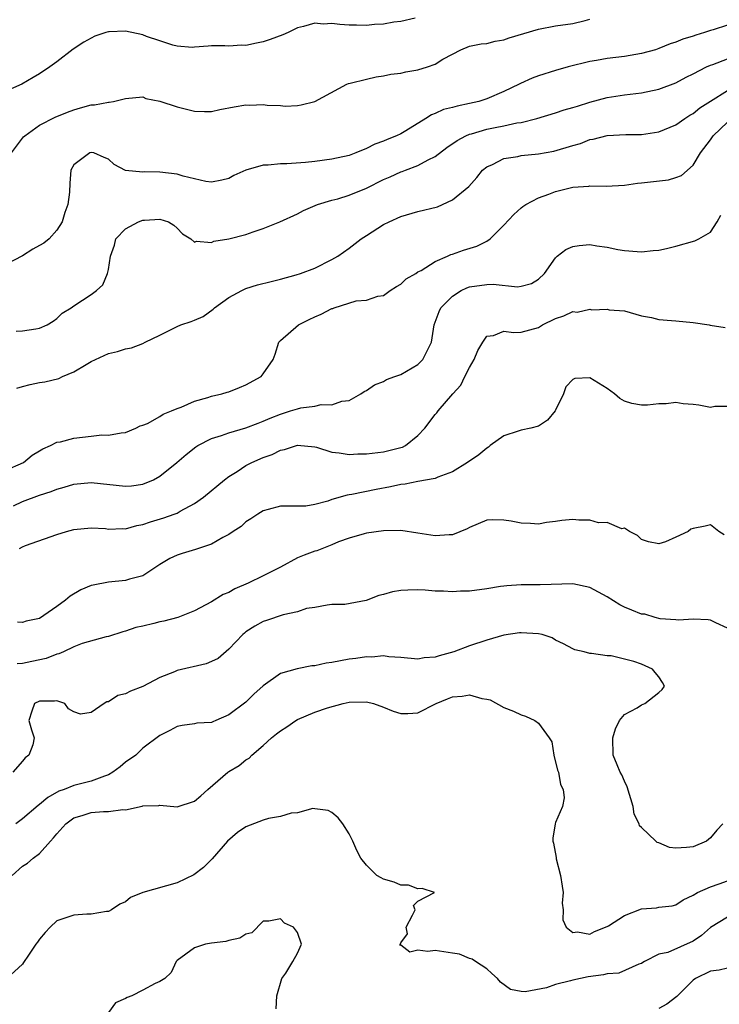
# Model space of a CAD drawing. Units: inches. Extents: x 2595000 to 2598000, y 1518000 to 1521000.
# Drawn here: x 2596415 to 2596496, y 1518282 to 1518396 of the extents above; entities that cross this region are included whole.
import ezdxf

# ---------------------------------------------------------------- set-up
doc = ezdxf.new("R2010")
doc.units = ezdxf.units.IN
doc.header["$MEASUREMENT"] = 0
doc.layers.add('LD25951518_2ft', color=93, linetype='Continuous')

msp = doc.modelspace()

# ---------------------------------------------------------------- linework, layer by layer
at = {"layer": 'LD25951518_2ft'}
for points, elevation in [([(2596460.68, 1518396.68), (2596459, 1518396.29), (2596458.19, 1518396.19), (2596457, 1518395.99), (2596455.94, 1518395.94), (2596455, 1518395.81), (2596453.85, 1518395.85), (2596453, 1518395.85), (2596451.93, 1518395.93), (2596451, 1518396.05), (2596449.99, 1518395.99), (2596449, 1518396.1), (2596447.7, 1518395.7), (2596447, 1518395.56), (2596445.89, 1518395), (2596445.28, 1518394.72), (2596443.82, 1518394.18), (2596443, 1518393.92), (2596442.22, 1518393.78), (2596441, 1518393.51), (2596440.47, 1518393.53), (2596439, 1518393.42), (2596438.54, 1518393.46), (2596437, 1518393.45), (2596436.59, 1518393.41), (2596435, 1518393.31), (2596434.73, 1518393.27), (2596433, 1518393.43), (2596432.48, 1518393.52), (2596431, 1518394.04), (2596429.44, 1518394.56), (2596429, 1518394.73), (2596427, 1518395.16), (2596425.08, 1518395.08), (2596425, 1518395.09), (2596424.69, 1518395), (2596423.43, 1518394.57), (2596423, 1518394.36), (2596422.13, 1518393.87), (2596420.92, 1518393.08), (2596419, 1518391.58), (2596418.2, 1518391), (2596417, 1518390.21), (2596416.24, 1518389.76), (2596414.93, 1518389), (2596413, 1518388.14)], 8870), ([(2596413.73, 1518381), (2596415.14, 1518382.86), (2596415.27, 1518383), (2596417, 1518384.23), (2596418.83, 1518385.17), (2596420.25, 1518385.75), (2596421, 1518386.03), (2596421.77, 1518386.23), (2596423, 1518386.59), (2596423.39, 1518386.61), (2596425, 1518386.92), (2596425.08, 1518386.92), (2596425.61, 1518387), (2596427, 1518387.34), (2596429, 1518387.51), (2596429.34, 1518387.34), (2596431, 1518387.01), (2596433, 1518386.35), (2596435, 1518385.85), (2596436.17, 1518385.83), (2596437, 1518385.84), (2596437.94, 1518386.06), (2596439.63, 1518386.37), (2596441, 1518386.59), (2596441.44, 1518386.56), (2596443, 1518386.64), (2596443.45, 1518386.55), (2596445, 1518386.51), (2596445.55, 1518386.45), (2596447, 1518386.53), (2596447.41, 1518386.59), (2596449.01, 1518387), (2596452.72, 1518389), (2596452.92, 1518389.08), (2596453.11, 1518389.11), (2596455, 1518389.6), (2596456.13, 1518389.87), (2596457, 1518389.96), (2596457.84, 1518390.16), (2596459, 1518390.28), (2596459.58, 1518390.42), (2596461, 1518390.66), (2596462.12, 1518391), (2596463, 1518391.31), (2596463.89, 1518391.89), (2596465, 1518392.5), (2596465.97, 1518393), (2596467, 1518393.41), (2596468.33, 1518393.67), (2596469, 1518393.74), (2596469.99, 1518394.01), (2596471, 1518394.15), (2596471.61, 1518394.39), (2596475, 1518395.41), (2596477, 1518395.77), (2596479, 1518396.06), (2596480.42, 1518396.42), (2596481, 1518396.55)], 8872), ([(2596497, 1518395.86), (2596495.33, 1518395.33), (2596495, 1518395.25), (2596494.32, 1518395), (2596493.31, 1518394.69), (2596493, 1518394.57), (2596491.78, 1518394.22), (2596491, 1518393.88), (2596490.32, 1518393.68), (2596489, 1518393.13), (2596488.61, 1518393), (2596487, 1518392.55), (2596485, 1518392.23), (2596483, 1518392), (2596481.76, 1518391.76), (2596481, 1518391.64), (2596478.48, 1518391), (2596477, 1518390.59), (2596475, 1518389.98), (2596474.29, 1518389.71), (2596472.91, 1518389.09), (2596472.77, 1518389), (2596471, 1518388.14), (2596469, 1518387.29), (2596468.07, 1518387), (2596467, 1518386.75), (2596465.54, 1518386.46), (2596465, 1518386.28), (2596463.96, 1518386.04), (2596463, 1518385.58), (2596462.56, 1518385.44), (2596461.9, 1518385), (2596459.59, 1518383.59), (2596459, 1518383.24), (2596458.52, 1518383), (2596457.42, 1518382.58), (2596457, 1518382.38), (2596455.98, 1518382.02), (2596455, 1518381.51), (2596453.77, 1518381), (2596453, 1518380.72), (2596451, 1518380.27), (2596449, 1518380.02), (2596447.91, 1518379.91), (2596445.75, 1518379.75), (2596445, 1518379.75), (2596443.57, 1518379.57), (2596443, 1518379.6), (2596441, 1518379.01), (2596439.6, 1518378.4), (2596439, 1518378.02), (2596438.18, 1518377.82), (2596437, 1518377.6), (2596436.33, 1518377.67), (2596435, 1518378.01), (2596433.7, 1518378.3), (2596433, 1518378.54), (2596431, 1518378.78), (2596429.19, 1518378.81), (2596429, 1518378.77), (2596427, 1518378.97), (2596425.67, 1518379.67), (2596425, 1518380.29), (2596424.49, 1518380.49), (2596423.3, 1518381), (2596423, 1518381.05), (2596422.84, 1518381), (2596421, 1518379.63), (2596420.64, 1518379), (2596420.51, 1518377.49), (2596420.46, 1518376.46), (2596420.3, 1518375), (2596419.94, 1518374.06), (2596419.64, 1518373), (2596419, 1518372.01), (2596418.1, 1518371), (2596417.48, 1518370.52), (2596417, 1518370.26), (2596416.2, 1518369.8), (2596415, 1518369.03), (2596413, 1518368)], 8874), ([(2596414.28, 1518360.28), (2596415, 1518360.32), (2596416.57, 1518360.57), (2596417, 1518360.62), (2596417.88, 1518361), (2596418.56, 1518361.44), (2596419, 1518361.76), (2596419.64, 1518362.36), (2596420.68, 1518363), (2596421, 1518363.23), (2596423, 1518364.55), (2596423.62, 1518365), (2596424.34, 1518365.66), (2596424.9, 1518367), (2596425, 1518367.44), (2596425.26, 1518369), (2596425.7, 1518370.3), (2596425.85, 1518371), (2596427, 1518372.18), (2596428.49, 1518373), (2596429, 1518373.17), (2596429.2, 1518373.2), (2596431, 1518373.29), (2596431.97, 1518373), (2596432.62, 1518372.62), (2596433, 1518372.26), (2596433.6, 1518371.6), (2596434.57, 1518371), (2596435, 1518370.62), (2596435.24, 1518370.76), (2596437, 1518370.59), (2596437.27, 1518370.73), (2596439, 1518371.02), (2596441, 1518371.51), (2596441.84, 1518371.84), (2596443, 1518372.2), (2596444.94, 1518373), (2596447, 1518373.94), (2596447.68, 1518374.32), (2596449.32, 1518375), (2596451, 1518375.51), (2596451.68, 1518375.68), (2596453, 1518376.08), (2596455, 1518376.92), (2596457, 1518377.93), (2596457.76, 1518378.24), (2596459, 1518378.8), (2596459.16, 1518378.84), (2596459.54, 1518379), (2596461, 1518379.53), (2596462.2, 1518380.2), (2596463, 1518380.6), (2596464.37, 1518381.63), (2596465.56, 1518382.44), (2596466.58, 1518383), (2596467, 1518383.18), (2596467.24, 1518383.24), (2596469, 1518383.76), (2596469.98, 1518383.98), (2596471, 1518384.16), (2596472.49, 1518384.49), (2596473, 1518384.56), (2596474.82, 1518385), (2596477, 1518385.66), (2596477.99, 1518386.01), (2596479, 1518386.28), (2596479.54, 1518386.46), (2596481, 1518386.9), (2596483, 1518387.45), (2596485, 1518387.77), (2596487, 1518387.99), (2596489, 1518388.41), (2596491, 1518389.17), (2596492.2, 1518389.8), (2596493, 1518390.2), (2596494.53, 1518391), (2596495, 1518391.21), (2596495.3, 1518391.3), (2596497, 1518391.93)], 8876), ([(2596414.35, 1518353.65), (2596415, 1518353.85), (2596415.9, 1518354.1), (2596417, 1518354.32), (2596417.6, 1518354.4), (2596419.22, 1518354.78), (2596419.66, 1518355), (2596421, 1518355.55), (2596422.4, 1518356.4), (2596423, 1518356.74), (2596423.52, 1518357), (2596425, 1518357.68), (2596426.07, 1518357.93), (2596427, 1518358.21), (2596427.67, 1518358.33), (2596429, 1518358.84), (2596429.29, 1518359), (2596431, 1518359.83), (2596433, 1518360.83), (2596433.44, 1518361), (2596434.61, 1518361.39), (2596435, 1518361.58), (2596436.02, 1518361.98), (2596437.17, 1518362.83), (2596437.34, 1518363), (2596439, 1518364.18), (2596440.5, 1518365), (2596440.83, 1518365.17), (2596441, 1518365.23), (2596442.35, 1518365.65), (2596443.94, 1518366.06), (2596445, 1518366.32), (2596446.82, 1518366.82), (2596447.34, 1518367), (2596449, 1518367.61), (2596451, 1518368.6), (2596451.67, 1518369), (2596453, 1518369.95), (2596454.39, 1518371), (2596455, 1518371.4), (2596457, 1518372.67), (2596457.65, 1518373), (2596459, 1518373.61), (2596461, 1518374.18), (2596463.26, 1518374.74), (2596463.86, 1518375), (2596465, 1518375.56), (2596466.9, 1518377.1), (2596467.84, 1518378.16), (2596468.51, 1518379), (2596469, 1518379.39), (2596469.67, 1518379.67), (2596471, 1518380.36), (2596472.59, 1518380.59), (2596473, 1518380.69), (2596475, 1518380.9), (2596476.79, 1518381.21), (2596479, 1518381.87), (2596479.89, 1518382.11), (2596481, 1518382.56), (2596481.38, 1518382.62), (2596483, 1518383.05), (2596485.15, 1518383.15), (2596487, 1518383.14), (2596489, 1518383.44), (2596491, 1518384.29), (2596492.02, 1518385), (2596492.62, 1518385.38), (2596493, 1518385.58), (2596493.77, 1518386.23), (2596495, 1518387.02), (2596497, 1518388.27)], 8878), ([(2596413, 1518344.08), (2596415.12, 1518345), (2596416.15, 1518345.85), (2596417, 1518346.37), (2596417.38, 1518346.62), (2596418.28, 1518347), (2596419, 1518347.36), (2596419.42, 1518347.42), (2596421, 1518347.85), (2596423, 1518348.07), (2596424.23, 1518348.23), (2596425, 1518348.19), (2596426.47, 1518348.47), (2596427, 1518348.5), (2596428.21, 1518349), (2596428.71, 1518349.29), (2596429, 1518349.35), (2596429.55, 1518349.55), (2596431, 1518350.35), (2596431.38, 1518350.62), (2596432.35, 1518351), (2596433, 1518351.29), (2596433.46, 1518351.46), (2596435, 1518352.14), (2596436.58, 1518352.58), (2596437, 1518352.72), (2596438.21, 1518353), (2596438.8, 1518353.2), (2596439, 1518353.23), (2596440.26, 1518353.74), (2596441, 1518354.03), (2596442.75, 1518355), (2596443, 1518355.32), (2596444.17, 1518357), (2596444.39, 1518357.61), (2596444.83, 1518359), (2596445, 1518359.18), (2596447.1, 1518361), (2596448.35, 1518361.65), (2596449, 1518361.96), (2596449.74, 1518362.26), (2596451, 1518362.91), (2596451.08, 1518362.92), (2596451.27, 1518363), (2596453.8, 1518363.8), (2596455, 1518363.9), (2596456.34, 1518364.34), (2596457, 1518364.43), (2596457.78, 1518365), (2596458.52, 1518365.48), (2596459, 1518365.76), (2596459.62, 1518366.38), (2596460.73, 1518367), (2596461, 1518367.17), (2596461.35, 1518367.35), (2596463, 1518368.38), (2596464.45, 1518369), (2596464.82, 1518369.18), (2596465, 1518369.22), (2596466.3, 1518369.7), (2596467.84, 1518370.16), (2596469, 1518370.73), (2596469.39, 1518371), (2596471, 1518372.59), (2596472.15, 1518373.85), (2596473, 1518374.63), (2596473.21, 1518374.79), (2596473.55, 1518375), (2596475, 1518375.8), (2596476.21, 1518376.21), (2596477, 1518376.51), (2596479, 1518377.01), (2596480.86, 1518377.14), (2596481, 1518377.16), (2596482.87, 1518377.13), (2596485, 1518377.25), (2596486.51, 1518377.49), (2596487, 1518377.52), (2596490.13, 1518377.87), (2596491, 1518378.13), (2596491.63, 1518378.37), (2596493, 1518379.6), (2596493.85, 1518381), (2596495, 1518382.54), (2596495.31, 1518383), (2596497, 1518384.59)], 8880), ([(2596413.97, 1518339.97), (2596415, 1518340.48), (2596417, 1518341.2), (2596418.35, 1518341.65), (2596419, 1518341.91), (2596419.87, 1518342.13), (2596421, 1518342.49), (2596423, 1518342.69), (2596427, 1518342.25), (2596427.69, 1518342.31), (2596429, 1518342.49), (2596430.23, 1518343), (2596431, 1518343.41), (2596432.95, 1518345), (2596434.04, 1518345.96), (2596435.15, 1518346.84), (2596435.41, 1518347), (2596437, 1518347.79), (2596438.14, 1518348.14), (2596439, 1518348.47), (2596441, 1518349.04), (2596442.41, 1518349.59), (2596443, 1518349.8), (2596443.82, 1518350.18), (2596445, 1518350.65), (2596446.16, 1518351), (2596447, 1518351.27), (2596447.36, 1518351.36), (2596449, 1518351.55), (2596449.76, 1518351.76), (2596451, 1518351.7), (2596452.13, 1518352.13), (2596453, 1518352.21), (2596454.36, 1518353), (2596454.74, 1518353.26), (2596455, 1518353.39), (2596455.96, 1518354.04), (2596457, 1518354.42), (2596457.34, 1518354.66), (2596458.3, 1518355), (2596459, 1518355.23), (2596461, 1518356.4), (2596461.58, 1518357), (2596462.09, 1518358.09), (2596462.56, 1518359), (2596462.9, 1518361), (2596463.45, 1518362.55), (2596463.65, 1518363), (2596465, 1518364.35), (2596466.03, 1518365), (2596466.69, 1518365.31), (2596467, 1518365.42), (2596469, 1518365.71), (2596469.76, 1518365.76), (2596472.57, 1518365.43), (2596473, 1518365.51), (2596474.18, 1518365.82), (2596475, 1518366.33), (2596475.71, 1518367), (2596477, 1518368.8), (2596477.2, 1518369), (2596478.21, 1518369.79), (2596479, 1518370.12), (2596479.74, 1518370.26), (2596481, 1518370.34), (2596481.8, 1518370.2), (2596483, 1518370.03), (2596484.24, 1518369.76), (2596485, 1518369.67), (2596486.47, 1518369.53), (2596487, 1518369.52), (2596488.33, 1518369.67), (2596489, 1518369.71), (2596489.88, 1518369.88), (2596491, 1518370.17), (2596493.21, 1518370.79), (2596493.65, 1518371), (2596495, 1518371.78), (2596495.8, 1518373), (2596496.23, 1518373.77)], 8882), ([(2596414.67, 1518335), (2596415, 1518335.22), (2596415.38, 1518335.38), (2596419, 1518336.64), (2596420.11, 1518337), (2596421, 1518337.22), (2596423, 1518337.43), (2596424.68, 1518337.32), (2596425, 1518337.28), (2596426.67, 1518337.33), (2596427, 1518337.31), (2596428.31, 1518337.69), (2596429, 1518337.79), (2596429.88, 1518338.12), (2596431.44, 1518338.56), (2596432.64, 1518339), (2596433, 1518339.14), (2596433.34, 1518339.34), (2596435, 1518340.24), (2596436.07, 1518341), (2596438.52, 1518343), (2596439, 1518343.37), (2596439.97, 1518343.97), (2596441, 1518344.65), (2596441.66, 1518345), (2596443, 1518345.58), (2596444.05, 1518345.95), (2596445, 1518346.43), (2596445.49, 1518346.51), (2596447, 1518347.04), (2596449, 1518346.85), (2596449.2, 1518346.8), (2596451, 1518346.22), (2596451.85, 1518346.15), (2596453, 1518345.94), (2596453.99, 1518346.01), (2596455, 1518346.02), (2596457, 1518346.26), (2596457.61, 1518346.39), (2596459, 1518346.76), (2596459.19, 1518346.81), (2596459.55, 1518347), (2596461, 1518348.17), (2596461.8, 1518349), (2596463, 1518350.59), (2596463.2, 1518350.8), (2596463.35, 1518351), (2596465.07, 1518353), (2596465.98, 1518354.02), (2596466.44, 1518355), (2596467, 1518356.04), (2596467.54, 1518357), (2596467.97, 1518358.03), (2596468.53, 1518359), (2596469, 1518359.71), (2596469.78, 1518359.78), (2596471, 1518360.28), (2596472.11, 1518360.11), (2596473, 1518360.16), (2596475, 1518360.71), (2596475.48, 1518361), (2596477, 1518361.77), (2596477.95, 1518362.05), (2596479, 1518362.55), (2596479.5, 1518362.5), (2596481, 1518362.85), (2596481.22, 1518362.78), (2596483, 1518362.84), (2596483.24, 1518362.76), (2596485, 1518362.65), (2596487, 1518362.07), (2596488.14, 1518361.86), (2596489, 1518361.62), (2596490.47, 1518361.53), (2596491, 1518361.47), (2596493, 1518361.3), (2596494.84, 1518361), (2596494.97, 1518360.97), (2596496.72, 1518360.72)], 8884), ([(2596497, 1518351.54), (2596495.51, 1518351.51), (2596495, 1518351.4), (2596493.66, 1518351.66), (2596493, 1518351.75), (2596491.84, 1518351.84), (2596491, 1518351.97), (2596489.84, 1518351.84), (2596489, 1518351.84), (2596487.67, 1518351.67), (2596487, 1518351.66), (2596485.86, 1518351.86), (2596485, 1518352.14), (2596484.47, 1518352.47), (2596483.85, 1518353), (2596483, 1518353.61), (2596481, 1518354.84), (2596479.24, 1518354.76), (2596479, 1518354.67), (2596478.2, 1518353.8), (2596477.92, 1518353), (2596477, 1518351.1), (2596476.94, 1518351), (2596476.07, 1518349.93), (2596475, 1518349.22), (2596474.13, 1518349), (2596473, 1518348.78), (2596472.66, 1518348.66), (2596471, 1518348.13), (2596469.4, 1518347), (2596469.19, 1518346.81), (2596469, 1518346.69), (2596468.08, 1518345.92), (2596466.76, 1518345), (2596465, 1518343.92), (2596463.29, 1518343.29), (2596463, 1518343.15), (2596461, 1518342.8), (2596459.5, 1518342.5), (2596459, 1518342.46), (2596457.8, 1518342.2), (2596456.12, 1518341.88), (2596453.29, 1518341.29), (2596453, 1518341.24), (2596452.78, 1518341.22), (2596451, 1518340.7), (2596450.5, 1518340.5), (2596449, 1518340.13), (2596447.95, 1518339.95), (2596445.93, 1518339.93), (2596445, 1518339.95), (2596443.56, 1518339.56), (2596443, 1518339.38), (2596442.37, 1518339), (2596441.55, 1518338.45), (2596441, 1518338.1), (2596440.42, 1518337.58), (2596439.5, 1518337), (2596439, 1518336.66), (2596438.3, 1518336.3), (2596437, 1518335.52), (2596435.11, 1518334.89), (2596433.56, 1518334.44), (2596433, 1518334.25), (2596432.14, 1518333.86), (2596431, 1518333.16), (2596429, 1518331.85), (2596427.44, 1518331.44), (2596427, 1518331.28), (2596425, 1518331.09), (2596423.24, 1518330.76), (2596423, 1518330.7), (2596421.81, 1518330.19), (2596420.54, 1518329.46), (2596420, 1518329), (2596419, 1518328.26), (2596417, 1518326.86), (2596415.45, 1518326.55), (2596415, 1518326.4), (2596414.45, 1518326.45)], 8886), ([(2596496.59, 1518336.6), (2596495.99, 1518337), (2596495, 1518337.77), (2596494.4, 1518337.6), (2596493, 1518337.34), (2596492.73, 1518337.27), (2596492.4, 1518337), (2596491, 1518336.32), (2596489.77, 1518335.77), (2596489, 1518335.57), (2596487.79, 1518335.79), (2596487, 1518336.06), (2596486.53, 1518336.53), (2596485.58, 1518337), (2596485, 1518337.39), (2596484.69, 1518337.31), (2596483, 1518338.03), (2596481.99, 1518338.01), (2596481, 1518338.31), (2596479.7, 1518338.3), (2596479, 1518338.37), (2596477.74, 1518338.26), (2596477, 1518338.15), (2596475.95, 1518338.05), (2596475, 1518337.85), (2596474.08, 1518337.92), (2596473, 1518337.94), (2596471.82, 1518338.18), (2596471, 1518338.3), (2596469.65, 1518338.35), (2596469, 1518338.31), (2596467, 1518337.47), (2596466.71, 1518337.29), (2596465, 1518336.59), (2596464.61, 1518336.61), (2596463, 1518336.47), (2596461, 1518336.79), (2596459, 1518337.09), (2596457, 1518337.08), (2596455, 1518336.79), (2596454.73, 1518336.73), (2596453, 1518336.21), (2596451.77, 1518335.77), (2596451, 1518335.44), (2596449.24, 1518334.76), (2596449, 1518334.69), (2596447.75, 1518334.25), (2596447, 1518333.91), (2596445, 1518332.86), (2596443, 1518331.85), (2596441.26, 1518331), (2596439.69, 1518330.31), (2596439, 1518329.89), (2596438.35, 1518329.65), (2596437, 1518328.83), (2596435, 1518327.77), (2596433.06, 1518327), (2596431.44, 1518326.56), (2596431, 1518326.48), (2596430.29, 1518326.29), (2596429, 1518325.98), (2596428.19, 1518325.81), (2596427, 1518325.39), (2596426.68, 1518325.32), (2596425, 1518324.79), (2596424.74, 1518324.74), (2596421.95, 1518323.95), (2596421, 1518323.57), (2596419.79, 1518323), (2596419.23, 1518322.77), (2596419, 1518322.73), (2596417.76, 1518322.24), (2596416.11, 1518321.89), (2596415, 1518321.64), (2596414.41, 1518321.59)], 8888), ([(2596497, 1518325.75), (2596495.64, 1518326.36), (2596495, 1518326.67), (2596494.73, 1518326.73), (2596493, 1518326.81), (2596491.33, 1518326.67), (2596491, 1518326.7), (2596489.15, 1518326.85), (2596488.57, 1518327), (2596487.36, 1518327.36), (2596487, 1518327.39), (2596485.86, 1518327.86), (2596485, 1518328.2), (2596484.47, 1518328.47), (2596483, 1518329.4), (2596481, 1518330.49), (2596479, 1518330.9), (2596475.21, 1518330.79), (2596473, 1518330.79), (2596471.34, 1518330.66), (2596471, 1518330.64), (2596470.6, 1518330.6), (2596469, 1518330.34), (2596467, 1518330.07), (2596465.96, 1518330.04), (2596465, 1518329.96), (2596463.95, 1518330.05), (2596463, 1518330.06), (2596461.83, 1518330.17), (2596461, 1518330.22), (2596459.82, 1518330.18), (2596459, 1518330.14), (2596458.04, 1518329.96), (2596457, 1518329.66), (2596456.45, 1518329.55), (2596454.96, 1518328.96), (2596452.51, 1518328.51), (2596451, 1518328.51), (2596450.43, 1518328.43), (2596449, 1518328.17), (2596448.04, 1518328.04), (2596447, 1518327.66), (2596445.32, 1518327.32), (2596443.37, 1518326.63), (2596443, 1518326.53), (2596442.03, 1518325.97), (2596441, 1518325.31), (2596440.82, 1518325.18), (2596440.63, 1518325), (2596439, 1518323.3), (2596437.76, 1518322.24), (2596437, 1518321.86), (2596436.38, 1518321.62), (2596433, 1518320.82), (2596432.68, 1518320.68), (2596431, 1518320.01), (2596429, 1518318.96), (2596427.57, 1518318.43), (2596427, 1518318.13), (2596426.09, 1518317.91), (2596425, 1518317.2), (2596424.83, 1518317.17), (2596424.51, 1518317), (2596423, 1518315.93), (2596421.76, 1518315.76), (2596421, 1518316.02), (2596420.38, 1518316.38), (2596419.94, 1518317), (2596419, 1518317.32), (2596418.72, 1518317.28), (2596417, 1518317.28), (2596416.41, 1518317), (2596416.09, 1518316.09), (2596415.75, 1518315), (2596416.06, 1518313.94), (2596416.37, 1518313), (2596416.2, 1518312.2), (2596415.76, 1518311), (2596415.32, 1518310.68), (2596415, 1518310.27), (2596413.87, 1518309)], 8890), ([(2596496.45, 1518303), (2596495.74, 1518302.26), (2596495, 1518301.39), (2596494.53, 1518301), (2596493, 1518300.31), (2596492.24, 1518300.24), (2596491, 1518300.17), (2596490.24, 1518300.24), (2596489, 1518300.79), (2596488.82, 1518300.82), (2596488.66, 1518301), (2596487, 1518302.58), (2596486.77, 1518302.77), (2596486.73, 1518303), (2596486.12, 1518304.12), (2596486.01, 1518305), (2596485.32, 1518307.32), (2596485, 1518307.97), (2596484.7, 1518308.7), (2596484.52, 1518309), (2596484.15, 1518309.85), (2596483.7, 1518311), (2596483.66, 1518313), (2596483.95, 1518314.05), (2596484.45, 1518315), (2596485, 1518315.71), (2596486.47, 1518316.47), (2596487, 1518316.82), (2596487.38, 1518317), (2596489, 1518318.27), (2596489.38, 1518318.62), (2596489.68, 1518319), (2596489.43, 1518319.43), (2596489, 1518320.08), (2596488.58, 1518320.58), (2596488.28, 1518321), (2596487, 1518321.58), (2596486.11, 1518321.89), (2596483.48, 1518322.52), (2596483, 1518322.55), (2596481.19, 1518322.81), (2596481, 1518322.82), (2596480.33, 1518323), (2596479.24, 1518323.24), (2596479, 1518323.34), (2596477.93, 1518323.93), (2596477, 1518324.36), (2596476.61, 1518324.61), (2596475.43, 1518325), (2596475, 1518325.1), (2596473, 1518325.22), (2596472.79, 1518325.21), (2596471, 1518324.95), (2596469, 1518324.35), (2596467, 1518323.69), (2596465.18, 1518323), (2596463.45, 1518322.55), (2596463, 1518322.39), (2596461.7, 1518322.3), (2596461, 1518322.15), (2596459, 1518322.33), (2596457.6, 1518322.4), (2596457, 1518322.52), (2596455.62, 1518322.38), (2596455, 1518322.42), (2596453.78, 1518322.22), (2596453, 1518322.15), (2596451, 1518321.77), (2596450.33, 1518321.67), (2596449, 1518321.38), (2596448.64, 1518321.36), (2596446.96, 1518321.04), (2596445, 1518320.47), (2596443, 1518319.04), (2596441.93, 1518318.07), (2596441, 1518317.15), (2596439, 1518315.66), (2596437.49, 1518315), (2596437.14, 1518314.86), (2596437, 1518314.79), (2596435.3, 1518314.69), (2596435, 1518314.62), (2596433.56, 1518314.44), (2596433, 1518314.32), (2596432.16, 1518313.84), (2596431, 1518313.26), (2596429, 1518311.79), (2596428.19, 1518311), (2596427, 1518310.18), (2596426.36, 1518309.64), (2596425.53, 1518309), (2596425, 1518308.69), (2596424.56, 1518308.56), (2596423, 1518307.96), (2596421, 1518307.47), (2596419.84, 1518307), (2596419.22, 1518306.78), (2596417.95, 1518306.05), (2596417, 1518305.24), (2596416.85, 1518305.15), (2596415, 1518303.59), (2596414.23, 1518303)], 8892), ([(2596413.8, 1518297), (2596415, 1518298.07), (2596415.58, 1518298.42), (2596416.24, 1518299), (2596417, 1518299.54), (2596418.25, 1518301), (2596418.62, 1518301.38), (2596419, 1518301.84), (2596420.04, 1518303), (2596421, 1518303.68), (2596421.96, 1518303.96), (2596423, 1518304.3), (2596424.44, 1518304.44), (2596425, 1518304.42), (2596426.67, 1518304.67), (2596427, 1518304.62), (2596428.93, 1518305.07), (2596429, 1518305.11), (2596430.85, 1518305.15), (2596431, 1518305.17), (2596433, 1518304.97), (2596435, 1518305.63), (2596435.74, 1518306.26), (2596436.57, 1518307), (2596438.87, 1518309), (2596439, 1518309.09), (2596440.2, 1518309.8), (2596441, 1518310.43), (2596441.35, 1518310.65), (2596441.69, 1518311), (2596443, 1518312.09), (2596443.98, 1518313), (2596444.55, 1518313.45), (2596445, 1518313.82), (2596445.73, 1518314.27), (2596446.78, 1518315), (2596447, 1518315.13), (2596449, 1518315.97), (2596450.49, 1518316.49), (2596452.31, 1518317), (2596453, 1518317.15), (2596455, 1518317.2), (2596455.82, 1518317), (2596457, 1518316.57), (2596458.1, 1518316.1), (2596459, 1518315.81), (2596459.83, 1518315.83), (2596461, 1518315.89), (2596463.12, 1518317), (2596464.45, 1518317.55), (2596465, 1518317.75), (2596466.15, 1518317.85), (2596467, 1518317.99), (2596468.41, 1518317.59), (2596469, 1518317.5), (2596469.41, 1518317.41), (2596471, 1518316.52), (2596472.11, 1518316.11), (2596473, 1518315.66), (2596473.51, 1518315.51), (2596474.57, 1518315), (2596475, 1518314.72), (2596476.27, 1518313), (2596476.55, 1518312.55), (2596476.78, 1518311), (2596477.24, 1518309.24), (2596477.32, 1518309), (2596477.57, 1518307.57), (2596477.9, 1518307), (2596477.99, 1518306.01), (2596477.8, 1518305), (2596477, 1518303.16), (2596476.95, 1518303), (2596476.67, 1518301.33), (2596476.66, 1518301), (2596476.77, 1518300.77), (2596477.07, 1518299.07), (2596477.08, 1518298.92), (2596477.58, 1518297), (2596477.75, 1518295.75), (2596477.88, 1518295), (2596477.78, 1518293.78), (2596477.88, 1518293), (2596477.84, 1518291.84), (2596478.22, 1518291), (2596479, 1518290.38), (2596479.54, 1518290.46), (2596481, 1518290.18), (2596481.53, 1518290.47), (2596483, 1518291.06), (2596483.14, 1518291.14), (2596485, 1518292.34), (2596487, 1518293.1), (2596488.75, 1518293.25), (2596489, 1518293.31), (2596490.55, 1518293.45), (2596491, 1518293.6), (2596491.85, 1518294.15), (2596493, 1518294.69), (2596493.52, 1518295), (2596495, 1518295.68), (2596496.02, 1518296.02), (2596497, 1518296.38)], 8894), ([(2596497, 1518292.14), (2596495, 1518290.96), (2596493.97, 1518290.03), (2596493, 1518289.35), (2596490.05, 1518288.05), (2596489, 1518287.85), (2596487.35, 1518287), (2596487.13, 1518286.87), (2596487, 1518286.77), (2596486.67, 1518286.67), (2596484.35, 1518285.65), (2596483, 1518285.56), (2596482.57, 1518285.43), (2596480.79, 1518285.21), (2596479, 1518284.83), (2596478.75, 1518284.75), (2596477, 1518284.31), (2596475.95, 1518283.95), (2596473.48, 1518283.48), (2596473, 1518283.52), (2596471.75, 1518283.75), (2596470.59, 1518284.59), (2596470.24, 1518285), (2596469.6, 1518285.6), (2596469, 1518286.13), (2596467.67, 1518287), (2596467.28, 1518287.28), (2596467, 1518287.36), (2596465.83, 1518287.83), (2596465, 1518287.97), (2596463, 1518288.26), (2596462.15, 1518288.15), (2596461, 1518288.33), (2596460.07, 1518288.07), (2596459, 1518288.9), (2596458.9, 1518288.9), (2596458.93, 1518289), (2596458.96, 1518289.04), (2596459, 1518289.17), (2596459.78, 1518290.22), (2596459.61, 1518291), (2596460.38, 1518292.38), (2596460.68, 1518293), (2596460.48, 1518293.52), (2596461, 1518294.02), (2596462.91, 1518295), (2596461.49, 1518295.49), (2596461, 1518295.43), (2596459.88, 1518295.88), (2596459, 1518295.86), (2596458.23, 1518296.23), (2596457, 1518296.58), (2596456.72, 1518296.72), (2596456.23, 1518297), (2596455, 1518298.18), (2596454.36, 1518299), (2596453.89, 1518299.89), (2596453.42, 1518301), (2596453, 1518301.82), (2596452.26, 1518303), (2596451.7, 1518303.7), (2596451, 1518304.3), (2596450.55, 1518304.55), (2596449, 1518304.75), (2596448.77, 1518304.77), (2596447, 1518304.28), (2596446.25, 1518304.25), (2596445, 1518303.84), (2596443.61, 1518303.61), (2596443, 1518303.42), (2596441, 1518302.64), (2596440, 1518302), (2596438.85, 1518301), (2596437.05, 1518298.95), (2596436.06, 1518297.94), (2596434.94, 1518297.06), (2596433, 1518296.14), (2596429, 1518295), (2596427.57, 1518294.43), (2596427, 1518293.94), (2596426.34, 1518293.66), (2596425.35, 1518293), (2596425, 1518292.81), (2596424.79, 1518292.79), (2596423, 1518292.49), (2596422.5, 1518292.5), (2596421, 1518292.4), (2596419, 1518291.71), (2596418.24, 1518291), (2596417.64, 1518290.36), (2596417, 1518289.6), (2596416.76, 1518289.24), (2596416.57, 1518289), (2596415.63, 1518287.63), (2596415.22, 1518287), (2596415.14, 1518286.86), (2596415, 1518286.69), (2596413.19, 1518285)], 8896), ([(2596444.5, 1518281.5), (2596444.57, 1518283), (2596445.18, 1518285), (2596445.64, 1518285.64), (2596446.45, 1518287), (2596447, 1518287.97), (2596447.44, 1518289), (2596447, 1518290.38), (2596446.51, 1518291), (2596445.47, 1518291.47), (2596445, 1518291.97), (2596443.67, 1518291.67), (2596443, 1518291.67), (2596441.66, 1518290.34), (2596441, 1518290.16), (2596440.3, 1518289.7), (2596439, 1518289.43), (2596438.67, 1518289.33), (2596437, 1518289.13), (2596436.31, 1518289), (2596435, 1518288.59), (2596433, 1518287.11), (2596432.9, 1518287), (2596432.28, 1518285.72), (2596431.55, 1518285), (2596431, 1518284.66), (2596430.42, 1518284.42), (2596429, 1518283.65), (2596427.71, 1518283), (2596427.18, 1518282.81), (2596427, 1518282.71), (2596425.83, 1518282.17), (2596425, 1518281.05)], 8898), ([(2596497, 1518286.23), (2596496.03, 1518285.97), (2596495, 1518285.89), (2596493.27, 1518285), (2596493, 1518284.83), (2596491.08, 1518282.92), (2596489.95, 1518282.05), (2596489, 1518281.52)], 8898)]:
    msp.add_lwpolyline(points, dxfattribs=dict(at, elevation=elevation))

doc.saveas('drawing.dxf')
